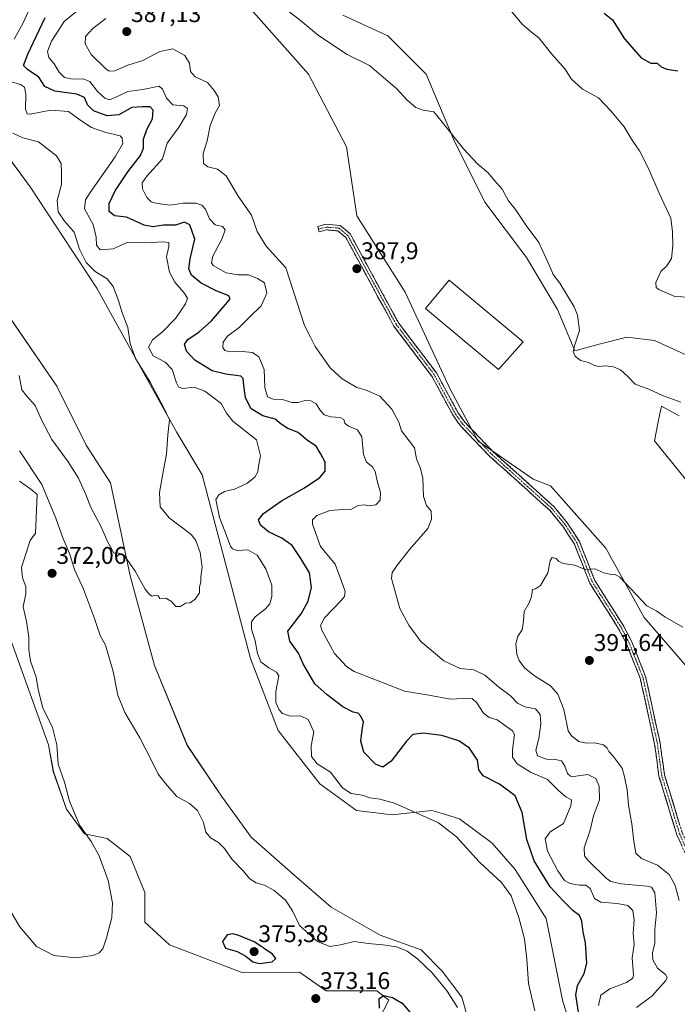
# Model space of a CAD drawing. Units: metres. Extents: x 608123 to 611598, y 4685316 to 4687683.
# Drawn here: x 608534 to 608807, y 4686397 to 4686806 of the extents above; entities that cross this region are included whole.
import ezdxf
from ezdxf.enums import TextEntityAlignment as Align

# ---------------------------------------------------------------- set-up
doc = ezdxf.new("R2010")
doc.units = ezdxf.units.M
doc.header["$MEASUREMENT"] = 0
doc.linetypes.add('TRAZO_Y_PUNTO', pattern=[1, 0.5, -0.25, 0, -0.25])
doc.linetypes.add('TRAZOSX2', pattern=[1.5, 1, -0.5])
for name, color, linetype, lineweight in [('Camino', 19, 'TRAZOSX2', 0), ('Camino Cxs', 19, 'Continuous', 0), ('Camino eje', 19, 'TRAZO_Y_PUNTO', 0), ('Carátula', 7, 'Continuous', 5), ('Cultivos herbáceos CxS', 92, 'Continuous', 0), ('Curva de nivel maestra', 36, 'Continuous', 30), ('Curva de nivel normal', 36, 'Continuous', 0), ('Edificación industrial', 135, 'Continuous', 13), ('Edificación industrial Cxs', 135, 'Continuous', 13), ('Matorral CxS', 135, 'Continuous', 0), ('Punto de cota en terreno', 7, 'Continuous', 0), ('Rótulo de punto de cota en terreno', 19, 'Continuous', 0)]:
    doc.layers.add(name, color=color, linetype=linetype, lineweight=lineweight)
doc.styles.add('Arial', font='txt', dxfattribs={"height": 0.2})

# ---------------------------------------------------------------- blocks, each defined once
blk = doc.blocks.new('*U150')
at = {"layer": 'Cultivos herbáceos CxS', "color": 92, "linetype": 'Continuous', "lineweight": 0}
for points in [[(608476.9141, 4686816.0223, 359.9471), (608502.0199, 4686794.2981, 361.9764), (608508.1265, 4686772.5731, 360.5842), (608522.3753, 4686757.6379, 361.5464), (608537.9821, 4686736.5929, 362.5338), (608565.6905, 4686694.4337, 364.2129), (608585.2651, 4686659.1443, 365.2056), (608598.9649, 4686634.5685, 365.9706), (608609.3875, 4686616.9333, 367.1611), (608629.4405, 4686540.7245, 368.5291), (608640.9751, 4686510.8535, 367.3169), (608658.2779, 4686488.6831, 367.322), (608673.5449, 4686477.5881, 367.6), (608688.3207, 4686475.7847, 368.9357), (608697.1185, 4686476.7497, 369.7897), (608704.7577, 4686477.5877, 370.1932), (608708.6823, 4686476.4315, 370.3207), (608716.2827, 4686474.1925, 370.7749), (608729.8535, 4686464.0111, 371.2188), (608739.3533, 4686453.1471, 371.4699), (608752.2451, 4686432.7797, 372.3498), (608759.0307, 4686398.8371, 372.9365), (608782.0997, 4686324.1591, 374.8116)], [(608728.1053, 4686362.0127, 370.5841), (608717.2725, 4686400.0599, 369.3098), (608709.1299, 4686410.9239, 369.1499), (608700.3087, 4686419.7499, 369.0719), (608683.3451, 4686425.8591, 369.6987), (608662.9893, 4686437.4003, 367.5694), (608647.3835, 4686450.9787, 366.9743), (608629.7407, 4686466.5929, 366.5092), (608617.5277, 4686483.5651, 365.9438), (608603.2783, 4686504.6101, 365.6884), (608589.5915, 4686537.8621, 365.2918), (608579.5631, 4686575.0011, 365.0393), (608571.4205, 4686613.6981, 363.3491), (608561.2427, 4686629.3111, 362.6673), (608549.0291, 4686653.7531, 361.9509), (608486.6041, 4686744.7239, 358.811), (608480.4979, 4686761.6947, 357.5394), (608436.3929, 4686799.0353, 356.6173), (608422.1433, 4686807.8615, 356.304)], [(608530.3849, 4686547.1563, 368.2872), (608545.6161, 4686504.8143, 369.8123), (608547.6371, 4686493.7499, 369.6331), (608553.0659, 4686478.1351, 369.7314), (608560.5299, 4686467.9511, 370.0247), (608570.0287, 4686465.9159, 371.4259), (608579.5287, 4686458.4467, 372.6133), (608585.6355, 4686443.5119, 373.2922), (608585.6353, 4686431.2929, 371.9618), (608595.8131, 4686421.7887, 372.2716), (608626.3479, 4686410.2475, 373.5069), (608649.9027, 4686410.4169, 373.5575), (608660.9527, 4686402.7779, 373.2681), (608671.8099, 4686402.7775, 374.1964), (608681.9879, 4686402.7773, 375.0584), (608686.9117, 4686398.8883, 375.3056), (608682.5887, 4686390.5665, 375.4288)]]:
    blk.add_polyline3d(points, dxfattribs=at)
blk = doc.blocks.new('*U152')
at = {"layer": 'Cultivos herbáceos CxS', "color": 92, "linetype": 'Continuous', "lineweight": 0}
for points in [[(608667.8969, 4686807.7951, 384.5879), (608686.5789, 4686799.1725, 384.1681), (608702.3865, 4686783.3649, 384.0942), (608713.8821, 4686756.0607, 385.0955), (608726.8157, 4686730.1935, 385.7989), (608744.0605, 4686707.2005, 385.5934), (608756.9931, 4686685.6441, 385.5437), (608764.1789, 4686668.3993, 384.9351), (608774.2379, 4686671.2731, 384.4815), (608785.7349, 4686674.1471, 384.2621), (608797.2309, 4686672.7099, 384.2636), (608813.0389, 4686665.5247, 383.9329)], [(608807.5563, 4686641.3931, 385.5629), (608800.1047, 4686645.4061, 385.4936), (608798.9511, 4686639.6387, 386.052), (608797.2307, 4686631.0349, 386.5781), (608810.1643, 4686615.2281, 387.2361)], [(608811.6003, 4686536.1895, 390.9273), (608792.9183, 4686557.7455, 390.41), (608777.1109, 4686586.4869, 389.2081), (608754.1185, 4686612.3539, 387.971), (608746.9333, 4686615.2289, 388), (608723.9407, 4686631.0363, 387.089), (608712.4435, 4686652.5925, 387.0469), (608693.7623, 4686692.8305, 387.1548), (608673.6449, 4686724.4467, 387.1993), (608669.3333, 4686753.1875, 386.2626), (608653.5267, 4686783.3655, 385.7184), (608608.9783, 4686833.6629, 385.3709)]]:
    blk.add_polyline3d(points, dxfattribs=at)
blk = doc.blocks.new('*U178')
at = {"layer": 'Curva de nivel normal', "color": 36, "linetype": 'Continuous', "lineweight": 0}
for points in [[(608808.24, 4686647.16, 385), (608800.62, 4686649.85, 385), (608794.89, 4686652.48, 385), (608789.21, 4686654.63, 385), (608786.04, 4686657.97, 385), (608783.18, 4686660.58, 385), (608780.29, 4686661.87, 385), (608776.86, 4686662.19, 385), (608774.2, 4686661.9, 385), (608772.31, 4686662.34, 385), (608769.92, 4686663.66, 385), (608766.56, 4686664.48, 385), (608764.37, 4686666.2, 385), (608763.49, 4686668.2, 385), (608764.15, 4686670.87, 385), (608766.08, 4686676.92, 385), (608765.25, 4686683.19, 385), (608763.91, 4686686.77, 385), (608758, 4686696.59, 385), (608755.21, 4686700.2, 385), (608754.28, 4686702.53, 385), (608752.33, 4686706.75, 385), (608749.21, 4686713.4, 385), (608743.95, 4686720.42, 385), (608739.48, 4686727.18, 385), (608736.58, 4686730.75, 385), (608734.02, 4686735.51, 385), (608730.84, 4686739.11, 385), (608728.23, 4686742.41, 385), (608723.93, 4686745.96, 385), (608717.94, 4686752.3, 385), (608709.24, 4686763.26, 385), (608705.66, 4686767.68, 385), (608701.18, 4686768.34, 385), (608698.18, 4686769.44, 385), (608694.51, 4686772.55, 385), (608690.18, 4686777.3, 385), (608684.7, 4686781.92, 385), (608678.94, 4686786.91, 385), (608669.68, 4686791.54, 385), (608657.77, 4686799.41, 385), (608650.31, 4686805.66, 385), (608643.62, 4686810.72, 385)], [(608569.46, 4686806.41, 385), (608564.09, 4686802.28, 385), (608561.01, 4686798.88, 385), (608560.82, 4686795.95, 385), (608563.39, 4686791.53, 385), (608569.48, 4686785.55, 385), (608570.88, 4686784.61, 385), (608573.15, 4686784.7, 385), (608578.51, 4686787.03, 385), (608584.85, 4686788.98, 385), (608591.93, 4686792.74, 385), (608597.28, 4686793.82, 385), (608602.28, 4686791, 385), (608604.14, 4686787.94, 385), (608604.6, 4686784.48, 385), (608606.48, 4686782.16, 385), (608611.6, 4686779.79, 385), (608614.4, 4686776.51, 385), (608616.15, 4686773.86, 385), (608616.64, 4686770.34, 385), (608614.65, 4686766.8, 385), (608612.77, 4686761.93, 385), (608611.46, 4686755.68, 385), (608609.81, 4686750.31, 385), (608610.06, 4686746.29, 385), (608611.76, 4686744.79, 385), (608615.8, 4686743.82, 385), (608619.34, 4686741.1, 385), (608624.37, 4686732.68, 385), (608629.99, 4686724.75, 385), (608632.26, 4686717.95, 385), (608636.01, 4686711.88, 385), (608644.15, 4686702.9, 385), (608651.89, 4686678.9, 385), (608654.44, 4686674.08, 385), (608656.34, 4686670.23, 385), (608662.61, 4686661.35, 385), (608667.58, 4686656.77, 385), (608673.67, 4686653.2, 385), (608677.57, 4686652.16, 385), (608683.17, 4686649.6, 385), (608688.16, 4686644.2, 385), (608691.06, 4686638.76, 385), (608692.2, 4686635.18, 385), (608697.59, 4686628.21, 385), (608698.37, 4686623.57, 385), (608700.05, 4686619.63, 385), (608701.01, 4686615.56, 385), (608701.28, 4686607.98, 385), (608702.65, 4686604.26, 385), (608704.51, 4686601.87, 385), (608704.61, 4686598.54, 385), (608703.18, 4686594.74, 385), (608695.6, 4686586.11, 385), (608690.51, 4686579.55, 385), (608688.3, 4686576.45, 385), (608688.05, 4686573.87, 385), (608691.46, 4686561.49, 385), (608695.22, 4686554.54, 385), (608700.2, 4686547.7, 385), (608709.73, 4686539.72, 385), (608716.56, 4686536.61, 385), (608722.18, 4686535.95, 385), (608726.86, 4686533.83, 385), (608732.45, 4686528.9, 385), (608737.32, 4686525.28, 385), (608740.42, 4686522.13, 385), (608743.38, 4686520.67, 385), (608747.8, 4686519.83, 385), (608749.73, 4686517.47, 385), (608750.09, 4686513.59, 385), (608749.21, 4686507.44, 385), (608747.98, 4686502.69, 385), (608748.69, 4686500.29, 385), (608752.42, 4686498.94, 385), (608756.21, 4686498.8, 385), (608758.61, 4686498.16, 385), (608760.07, 4686496.01, 385), (608761.1, 4686493.01, 385), (608762.32, 4686491.81, 385), (608763.58, 4686491.71, 385), (608769.62, 4686492.57, 385), (608772.95, 4686490.87, 385), (608774.34, 4686487.67, 385), (608774.37, 4686482.01, 385), (608771.91, 4686475.39, 385), (608770.61, 4686469.46, 385), (608768.03, 4686462.03, 385), (608768.24, 4686458.79, 385), (608769.61, 4686456.94, 385), (608777.23, 4686449.45, 385), (608779.16, 4686448.07, 385), (608783.42, 4686447.09, 385), (608794.12, 4686446.22, 385), (608796.07, 4686445.8, 385), (608797.39, 4686443.46, 385), (608798.09, 4686435.06, 385), (608797.41, 4686428.23, 385), (608797.38, 4686422.55, 385), (608796.48, 4686418.5, 385), (608796.54, 4686415.64, 385), (608798.55, 4686412.1, 385), (608801.88, 4686409.48, 385), (608802.54, 4686408.2, 385), (608801.93, 4686407.03, 385), (608796.27, 4686400.67, 385), (608789.73, 4686395.79, 385)]]:
    blk.add_polyline3d(points, dxfattribs=at)
blk = doc.blocks.new('*U179')
at = {"layer": 'Curva de nivel normal', "color": 36, "linetype": 'Continuous', "lineweight": 0}
for points in [[(608811.5, 4686690.68, 380), (608805.68, 4686691.06, 380), (608799.05, 4686693.89, 380), (608797.96, 4686694.8, 380), (608797.81, 4686696.87, 380), (608799.89, 4686701.43, 380), (608802.4, 4686703.8, 380), (608804.28, 4686706.77, 380), (608804.91, 4686712.2, 380), (608804.74, 4686717.87, 380), (608803.99, 4686723.53, 380), (608799.21, 4686733.87, 380), (608794.84, 4686743.86, 380), (608791.01, 4686751.43, 380), (608787.98, 4686755.96, 380), (608784.73, 4686761.42, 380), (608779.1, 4686768.11, 380), (608773.94, 4686773.55, 380), (608767.39, 4686777.06, 380), (608762.69, 4686781.38, 380), (608760.12, 4686785.34, 380), (608754.59, 4686791.65, 380), (608749.17, 4686798.41, 380), (608746.12, 4686800.73, 380), (608742.17, 4686804.19, 380), (608737.47, 4686809.95, 380)], [(608558.12, 4686810.04, 380), (608552.2, 4686805.11, 380), (608546.94, 4686797.01, 380), (608545.25, 4686792.77, 380), (608545.81, 4686790.2, 380), (608548.02, 4686787.54, 380), (608550.12, 4686784.12, 380), (608552.3, 4686781.97, 380), (608555.64, 4686781.2, 380), (608559.98, 4686781.4, 380), (608562.76, 4686780.31, 380), (608565.94, 4686776.11, 380), (608568.97, 4686773.3, 380), (608570.9, 4686772.72, 380), (608573.25, 4686773.63, 380), (608578.52, 4686776.08, 380), (608584.85, 4686776.92, 380), (608591.55, 4686778.26, 380), (608592.97, 4686777.09, 380), (608594.67, 4686773.36, 380), (608597.23, 4686770.6, 380), (608601.76, 4686770.11, 380), (608603.37, 4686769.05, 380), (608602.98, 4686766.54, 380), (608599.86, 4686761.48, 380), (608594.94, 4686754.68, 380), (608592.94, 4686748.19, 380), (608586.49, 4686740.99, 380), (608584.54, 4686738.17, 380), (608584.72, 4686735.66, 380), (608586.46, 4686732.09, 380), (608588.33, 4686730.36, 380), (608590.87, 4686729.64, 380), (608596.11, 4686728.98, 380), (608601.54, 4686729.72, 380), (608606.9, 4686729.75, 380), (608609.26, 4686728.89, 380), (608610.82, 4686727.2, 380), (608612.44, 4686723.2, 380), (608614.81, 4686720.75, 380), (608617.91, 4686720, 380), (608618.96, 4686718.63, 380), (608617.76, 4686715.04, 380), (608613.85, 4686707.79, 380), (608613.28, 4686704.96, 380), (608614.05, 4686703.93, 380), (608619.41, 4686700.78, 380), (608624.44, 4686699.93, 380), (608628.74, 4686700.01, 380), (608632.43, 4686698.46, 380), (608635.38, 4686696.73, 380), (608636.3, 4686692.44, 380), (608633.91, 4686687.06, 380), (608628.98, 4686682.33, 380), (608624.82, 4686678.2, 380), (608619.9, 4686674.53, 380), (608618.09, 4686672.11, 380), (608618.07, 4686669.87, 380), (608618.85, 4686668.54, 380), (608621, 4686668.02, 380), (608626.2, 4686668.17, 380), (608630.27, 4686667.75, 380), (608633, 4686665.97, 380), (608635.17, 4686660.76, 380), (608635.48, 4686653.19, 380), (608636.62, 4686649.35, 380), (608638.92, 4686648.4, 380), (608642.82, 4686648.18, 380), (608646.63, 4686646.99, 380), (608649.28, 4686646.94, 380), (608652.27, 4686647.8, 380), (608654.6, 4686647.72, 380), (608656.78, 4686646.42, 380), (608658.23, 4686643.92, 380), (608660.09, 4686641.88, 380), (608662.89, 4686640.98, 380), (608666.69, 4686640.81, 380), (608668.26, 4686639.96, 380), (608668.74, 4686638.43, 380), (608670.25, 4686637.17, 380), (608673.93, 4686635.62, 380), (608675.78, 4686632.74, 380), (608676.46, 4686625.45, 380), (608677.69, 4686622.19, 380), (608680.11, 4686620.34, 380), (608681.28, 4686618.31, 380), (608682.21, 4686613.91, 380), (608683.5, 4686609.68, 380), (608683.35, 4686606.43, 380), (608681.5, 4686604.5, 380), (608678.79, 4686604.13, 380), (608676.82, 4686604.54, 380), (608674.25, 4686604.16, 380), (608670.84, 4686602.47, 380), (608667.84, 4686602.51, 380), (608662.51, 4686602.16, 380), (608657.12, 4686600.13, 380), (608655.28, 4686598.31, 380), (608655.19, 4686596.51, 380), (608658.6, 4686587.21, 380), (608664.61, 4686579.88, 380), (608667.3, 4686572.88, 380), (608668.84, 4686568.54, 380), (608668.59, 4686566.49, 380), (608667.35, 4686564.88, 380), (608660.18, 4686557.54, 380), (608658.54, 4686554.42, 380), (608659.1, 4686552.5, 380), (608664.38, 4686542.84, 380), (608669.32, 4686537.42, 380), (608672.62, 4686535.32, 380), (608684.96, 4686530.44, 380), (608693.45, 4686527.18, 380), (608703.62, 4686525.54, 380), (608712.57, 4686523.82, 380), (608720.12, 4686524.3, 380), (608721.6, 4686524.09, 380), (608723.5, 4686522.36, 380), (608726.28, 4686517.96, 380), (608728.66, 4686516.21, 380), (608731.9, 4686515.28, 380), (608735.33, 4686512.72, 380), (608738.23, 4686510.7, 380), (608739.12, 4686509.18, 380), (608738.35, 4686502.74, 380), (608738.29, 4686499.68, 380), (608740.27, 4686496.99, 380), (608745.76, 4686493.48, 380), (608752.78, 4686490.5, 380), (608757.34, 4686485.87, 380), (608760.46, 4686483.32, 380), (608762.8, 4686482.04, 380), (608762.55, 4686479.55, 380), (608759.48, 4686472.22, 380), (608753.87, 4686468.7, 380), (608751.89, 4686465.83, 380), (608752.89, 4686460.74, 380), (608757.09, 4686452.56, 380), (608759.9, 4686448.6, 380), (608762.19, 4686447.34, 380), (608766.1, 4686446.56, 380), (608768.8, 4686446.53, 380), (608770.49, 4686445.21, 380), (608772.35, 4686441.07, 380), (608775.01, 4686439.54, 380), (608781.71, 4686439.02, 380), (608786.19, 4686438.1, 380), (608788.33, 4686436.07, 380), (608788.8, 4686432.25, 380), (608788.44, 4686426.64, 380), (608788.76, 4686422.03, 380), (608788.03, 4686416.47, 380), (608788.6, 4686409.39, 380), (608788.2, 4686407.93, 380), (608785.61, 4686406.18, 380), (608778.72, 4686403.56, 380), (608774.93, 4686400.88, 380), (608773.96, 4686396.67, 380)]]:
    blk.add_polyline3d(points, dxfattribs=at)
blk = doc.blocks.new('*U180')
at = {"layer": 'Curva de nivel normal', "color": 36, "linetype": 'Continuous', "lineweight": 0}
blk.add_polyline3d([(608809, 4686553.71, 390), (608801.61, 4686558.04, 390), (608798.21, 4686560.39, 390), (608794.07, 4686562.57, 390), (608782.83, 4686574.54, 390), (608780.9, 4686575.62, 390), (608778.67, 4686575.74, 390), (608776.17, 4686576.26, 390), (608772.5, 4686577.9, 390), (608768.5, 4686577.71, 390), (608764.17, 4686579.43, 390), (608759.29, 4686580.16, 390), (608757.38, 4686581.06, 390), (608756.48, 4686582.27, 390), (608754.8, 4686582.6, 390), (608754, 4686581.3, 390), (608752.9, 4686576.21, 390), (608749.88, 4686571.08, 390), (608747.8, 4686569.68, 390), (608746.63, 4686569.38, 390), (608746.24, 4686566.43, 390), (608745.27, 4686563.85, 390), (608743.12, 4686560.21, 390), (608742.9, 4686556.21, 390), (608742.38, 4686552.54, 390), (608740.54, 4686550.02, 390), (608739.66, 4686546.74, 390), (608740.15, 4686542.5, 390), (608741.03, 4686539.93, 390), (608743.29, 4686536.9, 390), (608747.38, 4686533.49, 390), (608754.02, 4686529.32, 390), (608757.12, 4686525.91, 390), (608759.58, 4686519.5, 390), (608761.42, 4686510.68, 390), (608762.75, 4686508.61, 390), (608765.83, 4686506.26, 390), (608768.83, 4686505.52, 390), (608772.5, 4686505.76, 390), (608776.05, 4686504.82, 390), (608777.65, 4686503.48, 390), (608778.33, 4686502.05, 390), (608780.11, 4686500.16, 390), (608783.78, 4686495.16, 390), (608784.81, 4686491.56, 390), (608785.97, 4686486.21, 390), (608786.46, 4686479.84, 390), (608787.89, 4686472.02, 390), (608788.63, 4686464.68, 390), (608789.55, 4686459.88, 390), (608791.82, 4686457.63, 390), (608798.56, 4686454.88, 390), (608803.31, 4686451.06, 390), (608805.88, 4686446.41, 390), (608807.5, 4686440.25, 390)], dxfattribs=at)
blk = doc.blocks.new('*U186')
at = {"layer": 'Curva de nivel normal', "color": 36, "linetype": 'Continuous', "lineweight": 0}
blk.add_polyline3d([(608533.51, 4686658.2, 365), (608534.58, 4686652.28, 365), (608536.58, 4686649.59, 365), (608540.08, 4686645.76, 365), (608542.76, 4686639.78, 365), (608547.01, 4686631.6, 365), (608553.75, 4686622.36, 365), (608558.12, 4686615.53, 365), (608561.12, 4686608.8, 365), (608563.15, 4686603.34, 365), (608567.35, 4686595.71, 365), (608570.3, 4686589.05, 365), (608571.95, 4686586.16, 365), (608572.8, 4686584.5, 365), (608574.57, 4686584.64, 365), (608577.23, 4686583.36, 365), (608581.6, 4686576.96, 365), (608585.74, 4686569.43, 365), (608587.6, 4686567.29, 365), (608588.72, 4686566.56, 365), (608590.31, 4686566.96, 365), (608591.14, 4686566.66, 365), (608591.86, 4686565.55, 365), (608594.37, 4686565.74, 365), (608596.74, 4686564.39, 365), (608598.57, 4686562.34, 365), (608600.51, 4686562.25, 365), (608602.51, 4686563.7, 365), (608604.51, 4686563.88, 365), (608606.56, 4686565.31, 365), (608608.28, 4686568.02, 365), (608608.32, 4686570.32, 365), (608608.87, 4686572.66, 365), (608608.83, 4686574.66, 365), (608609.39, 4686578.59, 365), (608608.56, 4686584.72, 365), (608606.75, 4686589.63, 365), (608604.82, 4686592.19, 365), (608595.78, 4686599.15, 365), (608592.06, 4686603.62, 365), (608591.78, 4686609.61, 365), (608593.46, 4686619.69, 365), (608594.6, 4686625.55, 365), (608595.2, 4686633.57, 365), (608595.81, 4686639.75, 365), (608593.32, 4686645.01, 365), (608587.88, 4686655.5, 365), (608581.81, 4686665.28, 365), (608579.58, 4686671.42, 365), (608578.62, 4686678.17, 365), (608576.06, 4686684.62, 365), (608574.7, 4686689.38, 365), (608572.5, 4686695.12, 365), (608570.04, 4686698.34, 365), (608565.01, 4686701.38, 365), (608561.22, 4686705.11, 365), (608558.56, 4686710.68, 365), (608556.25, 4686717.72, 365), (608552.32, 4686722.25, 365), (608549.65, 4686726.2, 365), (608549.19, 4686730.87, 365), (608551.08, 4686737.57, 365), (608550.98, 4686742.44, 365), (608550.89, 4686746.24, 365), (608549.01, 4686749.35, 365), (608541.47, 4686755.21, 365), (608534.92, 4686756.94, 365), (608530.81, 4686758.79, 365)], dxfattribs=at)
blk = doc.blocks.new('*U188')
at = {"layer": 'Curva de nivel normal', "color": 36, "linetype": 'Continuous', "lineweight": 0}
for points in [[(608538.69, 4686812.64, 370), (608535.2, 4686804.9, 370), (608531.42, 4686797.86, 370)], [(608530.25, 4686780.06, 370), (608533.99, 4686779.02, 370), (608535.65, 4686777.97, 370), (608536.17, 4686774.96, 370), (608536.06, 4686768.73, 370), (608536.72, 4686766.8, 370), (608538.08, 4686766.75, 370), (608546.59, 4686768.3, 370), (608553.95, 4686767.78, 370), (608558.62, 4686764.33, 370), (608563.52, 4686761.2, 370), (608569.43, 4686759.1, 370), (608575.4, 4686757.74, 370), (608576.25, 4686756.8, 370), (608576.44, 4686754.57, 370), (608573.33, 4686749.03, 370), (608562.9, 4686734.21, 370), (608560.95, 4686731.07, 370), (608560.62, 4686727.43, 370), (608564.13, 4686720.96, 370), (608565.45, 4686715.66, 370), (608565.51, 4686712.33, 370), (608567.1, 4686710.31, 370), (608572.47, 4686710.86, 370), (608578.62, 4686713.58, 370), (608585.6, 4686713.33, 370), (608593.18, 4686713.76, 370), (608595.66, 4686713.41, 370), (608595.66, 4686711.76, 370), (608594.66, 4686707.53, 370), (608595.88, 4686701.04, 370), (608598.1, 4686696.89, 370), (608601.8, 4686692.66, 370), (608603.32, 4686690.32, 370), (608602.54, 4686687.95, 370), (608598.31, 4686681.81, 370), (608592.84, 4686676.21, 370), (608588.85, 4686673.03, 370), (608587.16, 4686669.99, 370), (608589.12, 4686666.38, 370), (608594.01, 4686663.71, 370), (608597.01, 4686660.7, 370), (608598.83, 4686655.21, 370), (608599.68, 4686653.53, 370), (608601.21, 4686652.82, 370), (608606.18, 4686653.29, 370), (608610.55, 4686651.71, 370), (608614.48, 4686648.8, 370), (608617.31, 4686646.51, 370), (608619.52, 4686642.57, 370), (608622.22, 4686639.31, 370), (608632, 4686631.43, 370), (608633.71, 4686624.88, 370), (608632.8, 4686620.54, 370), (608632.52, 4686618.21, 370), (608631.36, 4686616.06, 370), (608628.04, 4686613.33, 370), (608622.84, 4686610.98, 370), (608618.68, 4686610.04, 370), (608616.38, 4686608.63, 370), (608615.05, 4686606.75, 370), (608616.57, 4686599.22, 370), (608618.87, 4686593.57, 370), (608621.16, 4686587.39, 370), (608621.97, 4686586.26, 370), (608624.01, 4686585.61, 370), (608628.43, 4686585.83, 370), (608632.31, 4686583.57, 370), (608635.83, 4686577.93, 370), (608638.32, 4686571.11, 370), (608638.43, 4686566.46, 370), (608637.5, 4686563.46, 370), (608635.67, 4686561.27, 370), (608631.39, 4686557.98, 370), (608629.87, 4686555.93, 370), (608629.96, 4686552.91, 370), (608631.43, 4686548.05, 370), (608632.37, 4686542.72, 370), (608633.82, 4686539.34, 370), (608637.08, 4686536.85, 370), (608640.3, 4686535.03, 370), (608641.25, 4686533.56, 370), (608640.08, 4686526.94, 370), (608640.08, 4686522.37, 370), (608641.37, 4686519.45, 370), (608642.73, 4686517.85, 370), (608645.56, 4686516.88, 370), (608650.49, 4686516.77, 370), (608653.44, 4686515.34, 370), (608655.85, 4686510.22, 370), (608654.69, 4686504.48, 370), (608654.79, 4686500.04, 370), (608657.23, 4686496.99, 370), (608662.66, 4686493.48, 370), (608667.68, 4686487.06, 370), (608671.33, 4686484.71, 370), (608675.9, 4686483.94, 370), (608679.09, 4686482.8, 370), (608683.21, 4686482.25, 370), (608689.36, 4686480.58, 370), (608707.58, 4686472.47, 370), (608714.98, 4686466.6, 370), (608724.54, 4686456.18, 370), (608733.72, 4686447.67, 370), (608737.73, 4686442.12, 370), (608740.98, 4686433.2, 370), (608743.29, 4686424.34, 370), (608744.31, 4686415.86, 370), (608744.99, 4686405.71, 370), (608747.63, 4686394.36, 370)], [(608715.41, 4686395.84, 370), (608711.16, 4686402.62, 370), (608704.96, 4686410.15, 370), (608699.02, 4686415.92, 370), (608694.54, 4686419.17, 370), (608690.18, 4686420.97, 370), (608684.49, 4686421.86, 370), (608678.42, 4686422.39, 370), (608672.49, 4686423.26, 370), (608666.84, 4686421.79, 370), (608662.47, 4686421.16, 370), (608657.33, 4686423.18, 370), (608649.81, 4686429.85, 370), (608646.89, 4686435.9, 370), (608644.1, 4686440.38, 370), (608639.4, 4686444.45, 370), (608635.28, 4686446.66, 370), (608631.86, 4686447.57, 370), (608629.25, 4686449.29, 370), (608626.32, 4686452.7, 370), (608621.84, 4686457.23, 370), (608618.66, 4686461.78, 370), (608616.19, 4686464.25, 370), (608612.89, 4686466.22, 370), (608611.01, 4686468.56, 370), (608610.05, 4686472.58, 370), (608607.46, 4686477.61, 370), (608604.18, 4686480.53, 370), (608598.97, 4686483.36, 370), (608594.86, 4686487.99, 370), (608591.1, 4686492.62, 370), (608588.53, 4686498.11, 370), (608583.54, 4686507.81, 370), (608577.34, 4686518.35, 370), (608574.43, 4686525.46, 370), (608572.44, 4686535.3, 370), (608569.26, 4686546.21, 370), (608567.09, 4686550.22, 370), (608564.74, 4686557.37, 370), (608562.21, 4686563.98, 370), (608560.2, 4686569.46, 370), (608556.38, 4686577.64, 370), (608554.34, 4686584.32, 370), (608551.56, 4686590.85, 370), (608548.66, 4686598.99, 370), (608542.82, 4686612.95, 370), (608533.65, 4686626.92, 370)], [(608533.58, 4686614.38, 370), (608538.28, 4686610.98, 370), (608540.91, 4686608.79, 370), (608540.27, 4686592.81, 370), (608537.96, 4686589.64, 370), (608536.2, 4686584.21, 370), (608534.45, 4686578.55, 370), (608534.77, 4686574.22, 370), (608536.2, 4686570.54, 370), (608536.16, 4686567.52, 370), (608535.14, 4686562.2, 370), (608536.45, 4686556.09, 370), (608537.5, 4686549.72, 370), (608537.4, 4686544.42, 370), (608538.16, 4686539.54, 370), (608540.46, 4686532.96, 370), (608541.29, 4686527.9, 370), (608543.24, 4686520.27, 370), (608547.36, 4686512.06, 370), (608549.12, 4686504.82, 370), (608549.58, 4686496.89, 370), (608552.22, 4686489.38, 370), (608554.35, 4686481.43, 370), (608556.12, 4686477.18, 370), (608558.61, 4686471.41, 370), (608563.32, 4686464.77, 370), (608566.73, 4686458.83, 370), (608570.34, 4686448.54, 370), (608572.23, 4686439.22, 370), (608571.98, 4686433.22, 370), (608569.71, 4686424.79, 370), (608568.24, 4686420.11, 370), (608566.65, 4686418.47, 370), (608563.98, 4686417.36, 370), (608556.99, 4686416.44, 370), (608547.78, 4686417.44, 370), (608540.68, 4686421.16, 370), (608533.79, 4686429.25, 370), (608524.53, 4686444.55, 370)]]:
    blk.add_polyline3d(points, dxfattribs=at)
blk = doc.blocks.new('*U196')
at = {"layer": 'Curva de nivel maestra', "color": 36, "linetype": 'Continuous', "lineweight": 30}
for points in [[(608683.01, 4686395.5, 375), (608683, 4686399.52, 375), (608684.84, 4686400.75, 375), (608688.5, 4686399.95, 375), (608692.54, 4686397.58, 375), (608696.48, 4686392.85, 375)], [(608765.66, 4686393.83, 375), (608764.54, 4686401.13, 375), (608765.3, 4686404.9, 375), (608768.07, 4686409.89, 375), (608769.2, 4686414.22, 375), (608768.62, 4686422.63, 375), (608767.62, 4686427.24, 375), (608767.07, 4686431.69, 375), (608766.08, 4686434.02, 375), (608763.42, 4686435.98, 375), (608759.29, 4686440.08, 375), (608753.87, 4686445.86, 375), (608747.31, 4686456.77, 375), (608744.25, 4686465.52, 375), (608742.38, 4686476.82, 375), (608739.34, 4686483.73, 375), (608732.86, 4686488.51, 375), (608726.15, 4686491.98, 375), (608724.32, 4686494.55, 375), (608723.72, 4686498.53, 375), (608720.49, 4686503.49, 375), (608715.95, 4686506.46, 375), (608708.94, 4686508.7, 375), (608701.2, 4686509.72, 375), (608696.98, 4686509.1, 375), (608694.22, 4686506.36, 375), (608687.93, 4686498.09, 375), (608684.5, 4686495.61, 375), (608681.37, 4686496.78, 375), (608676.54, 4686501.81, 375), (608675.36, 4686506.43, 375), (608675.85, 4686511.11, 375), (608676.36, 4686514.4, 375), (608675.39, 4686516.77, 375), (608674.25, 4686517.96, 375), (608672.16, 4686518.47, 375), (608667.88, 4686520.62, 375), (608661.3, 4686525.66, 375), (608656.2, 4686530.12, 375), (608651.42, 4686538.56, 375), (608649.39, 4686542.87, 375), (608645.79, 4686547.88, 375), (608645.06, 4686552.04, 375), (608650.51, 4686559.26, 375), (608653.4, 4686564.57, 375), (608654.84, 4686570.14, 375), (608653.94, 4686576.21, 375), (608650.37, 4686582.21, 375), (608646.87, 4686587.62, 375), (608642.58, 4686590.71, 375), (608637.04, 4686593.36, 375), (608633.64, 4686596.06, 375), (608632.82, 4686598.21, 375), (608634.94, 4686600.88, 375), (608642.37, 4686606.14, 375), (608651.88, 4686611.58, 375), (608658.36, 4686615.8, 375), (608660.48, 4686618.54, 375), (608660.48, 4686622.17, 375), (608658.56, 4686625.84, 375), (608656.78, 4686628.81, 375), (608653.21, 4686631.24, 375), (608649.29, 4686634.6, 375), (608644.96, 4686636.14, 375), (608642.3, 4686637.99, 375), (608639.79, 4686640.13, 375), (608634.66, 4686641.41, 375), (608629.85, 4686644.42, 375), (608627.37, 4686648.9, 375), (608626.73, 4686654.04, 375), (608626.41, 4686656.94, 375), (608625.5, 4686657.9, 375), (608619.25, 4686658.71, 375), (608613.64, 4686660.15, 375), (608606.38, 4686664.6, 375), (608602.97, 4686668.33, 375), (608602.17, 4686671.28, 375), (608603.42, 4686673.17, 375), (608608.18, 4686676.36, 375), (608613.34, 4686680.92, 375), (608619.98, 4686688.62, 375), (608621, 4686690.06, 375), (608620.46, 4686691.32, 375), (608615.24, 4686693.32, 375), (608608.98, 4686696.55, 375), (608605.03, 4686699.89, 375), (608603.96, 4686702.42, 375), (608604.52, 4686706.66, 375), (608606.43, 4686714.78, 375), (608604.34, 4686720.73, 375), (608602.09, 4686721.89, 375), (608598.32, 4686720.67, 375), (608593.4, 4686720.67, 375), (608588.99, 4686719.94, 375), (608585.32, 4686720.66, 375), (608578.07, 4686723.99, 375), (608572.99, 4686724.55, 375), (608570.85, 4686726.34, 375), (608570.88, 4686729.57, 375), (608573.31, 4686734.83, 375), (608578.6, 4686742.73, 375), (608583.84, 4686749.5, 375), (608585.13, 4686752.6, 375), (608585.06, 4686756.32, 375), (608586.48, 4686760.35, 375), (608588.75, 4686764.8, 375), (608589.04, 4686768.38, 375), (608587.78, 4686769.68, 375), (608584.47, 4686769.75, 375), (608580.19, 4686769.44, 375), (608574.85, 4686766.42, 375), (608570, 4686766, 375), (608564.33, 4686768.08, 375), (608561.89, 4686770.52, 375), (608560.52, 4686773.64, 375), (608557.4, 4686775.07, 375), (608548.32, 4686776.32, 375), (608544.15, 4686778.18, 375), (608541.65, 4686782.08, 375), (608536.86, 4686785.22, 375), (608535.31, 4686786.85, 375), (608537.02, 4686791.63, 375), (608544.25, 4686806.86, 375)], [(608776.37, 4686808.7, 375), (608779.88, 4686805.9, 375), (608784.87, 4686798, 375), (608791.69, 4686790.12, 375), (608795.71, 4686787.85, 375), (608798.31, 4686787.82, 375), (608800.05, 4686786.4, 375), (608802.33, 4686785.43, 375), (608806.97, 4686784.73, 375)]]:
    blk.add_polyline3d(points, dxfattribs=at)
blk = doc.blocks.new('5PATER')
at = {"layer": 'Carátula', "linetype": 'Continuous', "lineweight": 5}
h = blk.add_hatch(color=250, dxfattribs=at)
edge = h.paths.add_edge_path()
edge.add_ellipse((0, 0.01), major_axis=(-1.33, -1.34), ratio=0.999422, start_angle=0, end_angle=360)

msp = doc.modelspace()

# ---------------------------------------------------------------- linework, layer by layer
at = {"layer": 'Camino', "color": 19, "linetype": 'TRAZOSX2', "lineweight": 0}
for points in [[(608657.72, 4686718.97), (608657.41, 4686720.09), (608660.76, 4686721.01), (608666.73, 4686720.5), (608670.88, 4686717.05), (608690.91, 4686680.11), (608706.7, 4686659.3), (608715.71, 4686642.65), (608718.48, 4686638.87), (608729.98, 4686626.8), (608755.43, 4686603.86), (608761.06, 4686597.01), (608766.08, 4686589.28), (608772.46, 4686573.11), (608784.41, 4686554.23), (608787.71, 4686547.84), (608793.58, 4686533.19), (608799.61, 4686505.52), (608801.39, 4686492.38), (608808.79, 4686468.27), (608830.43, 4686419.62), (608837.7, 4686398.96), (608840.86, 4686387.41)], [(608838.65, 4686386.65), (608835.47, 4686398.26), (608828.26, 4686418.76), (608806.6, 4686467.45), (608799.11, 4686491.88), (608797.31, 4686505.12), (608791.34, 4686532.5), (608785.59, 4686546.87), (608782.38, 4686553.06), (608770.37, 4686572.05), (608763.99, 4686588.2), (608759.18, 4686595.63), (608753.74, 4686602.24), (608728.35, 4686625.12), (608716.69, 4686637.37), (608713.73, 4686641.4), (608704.73, 4686658.04), (608688.95, 4686678.84), (608669.04, 4686715.54), (608665.8, 4686718.24), (608660.98, 4686718.65), (608658.03, 4686717.84), (608657.72, 4686718.97)]]:
    msp.add_lwpolyline(points, dxfattribs=at)
at = {"layer": 'Camino Cxs', "color": 19, "linetype": 'Continuous', "lineweight": 0}
msp.add_polyline3d([(608808.57, 4686463.02, 391.3), (608806.6, 4686467.45, 391.33), (608805.35, 4686471.52, 391.29), (608804.1, 4686475.59, 391.26), (608802.86, 4686479.67, 391.25), (608801.61, 4686483.74, 391.2), (608800.36, 4686487.81, 391.16), (608799.11, 4686491.88, 391.27), (608798.51, 4686496.29, 391.5), (608797.91, 4686500.71, 391.79), (608797.31, 4686505.12, 391.99), (608796.32, 4686509.68, 391.96), (608795.32, 4686514.25, 391.8), (608794.33, 4686518.81, 391.69), (608793.33, 4686523.37, 391.62), (608792.34, 4686527.94, 391.46), (608791.34, 4686532.5, 391.3), (608789.9, 4686536.09, 391.22), (608788.47, 4686539.69, 391.14), (608787.03, 4686543.28, 391.02), (608785.59, 4686546.87, 390.83), (608783.99, 4686549.97, 390.75), (608782.38, 4686553.06, 390.67), (608779.98, 4686556.86, 390.56), (608777.58, 4686560.66, 390.47), (608775.17, 4686564.45, 390.34), (608772.77, 4686568.25, 390.28), (608770.37, 4686572.05, 390.18), (608768.78, 4686576.09, 390.07), (608767.18, 4686580.13, 389.83), (608765.59, 4686584.16, 389.5), (608763.99, 4686588.2, 389.25), (608761.59, 4686591.92, 389.01), (608759.18, 4686595.63, 388.89), (608756.46, 4686598.94, 388.71), (608753.74, 4686602.24, 388.53), (608750.11, 4686605.51, 388.29), (608746.49, 4686608.78, 388), (608742.86, 4686612.05, 387.93), (608739.23, 4686615.31, 387.72), (608735.6, 4686618.58, 387.43), (608731.98, 4686621.85, 387.29), (608728.35, 4686625.12, 387.15), (608725.44, 4686628.18, 387.09), (608722.52, 4686631.25, 387.05), (608719.61, 4686634.31, 387.1), (608716.69, 4686637.37, 387.18), (608715.21, 4686639.39, 387.18), (608713.73, 4686641.4, 387.2), (608711.48, 4686645.56, 387.24), (608709.23, 4686649.72, 387.29), (608706.98, 4686653.88, 387.35), (608704.73, 4686658.04, 387.35), (608702.1, 4686661.51, 387.39), (608699.47, 4686664.97, 387.35), (608696.84, 4686668.44, 387.38), (608694.21, 4686671.91, 387.39), (608691.58, 4686675.37, 387.47), (608688.95, 4686678.84, 387.47), (608686.74, 4686682.92, 387.58), (608684.53, 4686687, 387.69), (608682.31, 4686691.07, 387.81), (608680.1, 4686695.15, 387.86), (608677.89, 4686699.23, 387.86), (608675.68, 4686703.31, 387.83), (608673.46, 4686707.38, 387.78), (608671.25, 4686711.46, 387.74), (608669.04, 4686715.54, 387.71), (608665.8, 4686718.24, 387.81), (608660.98, 4686718.65, 387.94), (608658.03, 4686717.84, 387.72), (608657.41, 4686720.09, 387.78), (608660.76, 4686721.01, 387.9), (608663.75, 4686720.76, 387.83), (608666.73, 4686720.5, 387.71), (608668.81, 4686718.78, 387.65), (608670.88, 4686717.05, 387.6), (608673.11, 4686712.95, 387.63), (608675.33, 4686708.84, 387.7), (608677.56, 4686704.74, 387.73), (608679.78, 4686700.63, 387.78), (608682.01, 4686696.53, 387.84), (608684.23, 4686692.42, 387.82), (608686.46, 4686688.32, 387.72), (608688.68, 4686684.21, 387.62), (608690.91, 4686680.11, 387.54), (608693.54, 4686676.64, 387.46), (608696.17, 4686673.17, 387.43), (608698.81, 4686669.71, 387.37), (608701.44, 4686666.24, 387.37), (608704.07, 4686662.77, 387.31), (608706.7, 4686659.3, 387.27), (608708.95, 4686655.14, 387.23), (608711.21, 4686650.98, 387.18), (608713.46, 4686646.81, 387.12), (608715.71, 4686642.65, 387.12), (608718.48, 4686638.87, 387.03), (608721.36, 4686635.85, 386.95), (608724.23, 4686632.84, 386.93), (608727.11, 4686629.82, 386.98), (608729.98, 4686626.8, 387.05), (608733.62, 4686623.52, 387.15), (608737.25, 4686620.25, 387.32), (608740.89, 4686616.97, 387.65), (608744.52, 4686613.69, 387.84), (608748.16, 4686610.41, 387.99), (608751.79, 4686607.14, 388.23), (608755.43, 4686603.86, 388.43), (608758.25, 4686600.44, 388.6), (608761.06, 4686597.01, 388.77), (608763.57, 4686593.15, 388.96), (608766.08, 4686589.28, 389.18), (608767.68, 4686585.24, 389.42), (608769.27, 4686581.2, 389.75), (608770.87, 4686577.15, 390.02), (608772.46, 4686573.11, 390.11), (608774.85, 4686569.33, 390.22), (608777.24, 4686565.56, 390.29), (608779.63, 4686561.78, 390.42), (608782.02, 4686558.01, 390.48), (608784.41, 4686554.23, 390.6), (608786.06, 4686551.04, 390.64), (608787.71, 4686547.84, 390.74), (608789.18, 4686544.18, 390.91), (608790.65, 4686540.52, 390.99), (608792.11, 4686536.85, 391.1), (608793.58, 4686533.19, 391.26), (608794.59, 4686528.58, 391.36), (608795.59, 4686523.97, 391.48), (608796.6, 4686519.36, 391.53), (608797.6, 4686514.74, 391.71), (608798.61, 4686510.13, 391.96), (608799.61, 4686505.52, 392.02), (608800.2, 4686501.14, 391.81), (608800.8, 4686496.76, 391.52), (608801.39, 4686492.38, 391.37), (608802.62, 4686488.36, 391.31), (608803.86, 4686484.34, 391.34), (608805.09, 4686480.33, 391.34), (608806.32, 4686476.31, 391.32), (608807.56, 4686472.29, 391.37)], dxfattribs=at)
at = {"layer": 'Camino eje', "color": 19, "linetype": 'TRAZO_Y_PUNTO', "lineweight": 0}
msp.add_lwpolyline([(608839.76, 4686387.03), (608836.59, 4686398.61), (608829.35, 4686419.19), (608807.7, 4686467.86), (608800.25, 4686492.13), (608798.46, 4686505.32), (608792.46, 4686532.85), (608786.65, 4686547.36), (608783.4, 4686553.65), (608771.42, 4686572.58), (608765.04, 4686588.74), (608760.12, 4686596.32), (608754.59, 4686603.05), (608729.17, 4686625.96), (608717.59, 4686638.12), (608714.72, 4686642.03), (608705.72, 4686658.67), (608689.93, 4686679.48), (608669.96, 4686716.3), (608666.27, 4686719.37), (608660.87, 4686719.83), (608657.72, 4686718.97)], dxfattribs=at)
at = {"layer": 'Cultivos herbáceos CxS', "color": 92, "linetype": 'Continuous', "lineweight": 0}
for points in [[(608608.98, 4686833.66, 385.37), (608653.53, 4686783.37, 385.72), (608669.33, 4686753.19, 386.26), (608673.64, 4686724.45, 387.2), (608693.76, 4686692.83, 387.15), (608712.44, 4686652.59, 387.05), (608723.94, 4686631.04, 387.09), (608746.93, 4686615.23, 388), (608754.12, 4686612.35, 387.97), (608777.11, 4686586.49, 389.21), (608792.92, 4686557.75, 390.41), (608811.6, 4686536.19, 390.93)], [(608782.1, 4686324.16, 374.81), (608759.03, 4686398.84, 372.94), (608752.25, 4686432.78, 372.35), (608739.35, 4686453.15, 371.47), (608729.85, 4686464.01, 371.22), (608716.28, 4686474.19, 370.77), (608708.68, 4686476.43, 370.32), (608704.76, 4686477.59, 370.19), (608697.12, 4686476.75, 369.79), (608688.32, 4686475.78, 368.94), (608673.54, 4686477.59, 367.6), (608658.28, 4686488.68, 367.32), (608640.98, 4686510.85, 367.32), (608629.44, 4686540.72, 368.53), (608609.39, 4686616.93, 367.16), (608598.96, 4686634.57, 365.97), (608585.27, 4686659.14, 365.21), (608565.69, 4686694.43, 364.21), (608537.98, 4686736.59, 362.53), (608522.38, 4686757.64, 361.55), (608508.13, 4686772.57, 360.58), (608502.02, 4686794.3, 361.98), (608476.91, 4686816.02, 359.95)], [(608728.11, 4686362.01, 370.58), (608717.27, 4686400.06, 369.31), (608709.13, 4686410.92, 369.15), (608700.31, 4686419.75, 369.07), (608683.35, 4686425.86, 369.7), (608662.99, 4686437.4, 367.57), (608647.38, 4686450.98, 366.97), (608629.74, 4686466.59, 366.51), (608617.53, 4686483.57, 365.94), (608603.28, 4686504.61, 365.69), (608589.59, 4686537.86, 365.29), (608579.56, 4686575, 365.04), (608571.42, 4686613.7, 363.35), (608561.24, 4686629.31, 362.67), (608549.03, 4686653.75, 361.95), (608486.6, 4686744.72, 358.81), (608480.5, 4686761.69, 357.54), (608436.39, 4686799.04, 356.62), (608422.14, 4686807.86, 356.3)], [(608813.04, 4686665.52, 383.93), (608797.23, 4686672.71, 384.26), (608785.73, 4686674.15, 384.26), (608774.24, 4686671.27, 384.48), (608764.18, 4686668.4, 384.94), (608756.99, 4686685.64, 385.54), (608744.06, 4686707.2, 385.59), (608726.82, 4686730.19, 385.8), (608713.88, 4686756.06, 385.1), (608702.39, 4686783.36, 384.09), (608686.58, 4686799.17, 384.17), (608667.9, 4686807.8, 384.59)], [(608810.16, 4686615.23, 387.24), (608797.23, 4686631.03, 386.58), (608798.95, 4686639.64, 386.05), (608800.1, 4686645.41, 385.49), (608807.56, 4686641.39, 385.56)], [(608530.38, 4686547.16, 368.29), (608545.62, 4686504.81, 369.81), (608547.64, 4686493.75, 369.63), (608553.07, 4686478.14, 369.73), (608560.53, 4686467.95, 370.02), (608570.03, 4686465.92, 371.43), (608579.53, 4686458.45, 372.61), (608585.64, 4686443.51, 373.29), (608585.64, 4686431.29, 371.96), (608595.81, 4686421.79, 372.27), (608626.35, 4686410.25, 373.51), (608649.9, 4686410.42, 373.56), (608660.95, 4686402.78, 373.27), (608671.81, 4686402.78, 374.2), (608681.99, 4686402.78, 375.06), (608686.91, 4686398.89, 375.31), (608682.59, 4686390.57, 375.43)]]:
    msp.add_polyline3d(points, dxfattribs=at)
at = {"layer": 'Curva de nivel maestra', "color": 36, "linetype": 'Continuous', "lineweight": 30}
msp.add_polyline3d([(608633.19, 4686414.05, 375), (608638.51, 4686414.79, 375), (608640.01, 4686416.2, 375), (608638.58, 4686417.97, 375), (608631.25, 4686422.96, 375), (608624.63, 4686425.71, 375), (608622.13, 4686426.33, 375), (608619.76, 4686425.92, 375), (608617.89, 4686423.15, 375), (608619.16, 4686420.38, 375), (608623.99, 4686419.05, 375), (608627.61, 4686417.16, 375), (608630.41, 4686414.73, 375), (608633.19, 4686414.05, 375)], dxfattribs=at)
at = {"layer": 'Edificación industrial', "color": 135, "linetype": 'Continuous', "lineweight": 13}
msp.add_polyline3d([(608742.67, 4686672.16, 386.19), (608732.44, 4686660.68, 386.52), (608702.22, 4686685.98, 386.88), (608712.04, 4686697.82, 386.49), (608742.67, 4686672.16, 386.19)], dxfattribs=at)
at = {"layer": 'Edificación industrial Cxs', "color": 135, "linetype": 'Continuous', "lineweight": 13}
msp.add_polyline3d([(608742.67, 4686672.16, 386.19), (608732.44, 4686660.68, 386.52), (608702.22, 4686685.98, 386.88), (608712.04, 4686697.82, 386.49), (608742.67, 4686672.16, 386.19)], close=True, dxfattribs=at)
at = {"layer": 'Matorral CxS', "color": 135, "linetype": 'Continuous', "lineweight": 0}
for points in [[(608608.98, 4686833.66, 385.37), (608653.53, 4686783.37, 385.72), (608669.33, 4686753.19, 386.26), (608673.64, 4686724.45, 387.2), (608693.76, 4686692.83, 387.15), (608712.44, 4686652.59, 387.05), (608723.94, 4686631.04, 387.09), (608746.93, 4686615.23, 388), (608754.12, 4686612.35, 387.97), (608777.11, 4686586.49, 389.21), (608792.92, 4686557.75, 390.41), (608811.6, 4686536.19, 390.93)], [(608608.98, 4686833.66, 385.37), (608653.53, 4686783.37, 385.72), (608669.33, 4686753.19, 386.26), (608673.64, 4686724.45, 387.2), (608693.76, 4686692.83, 387.15), (608712.44, 4686652.59, 387.05), (608723.94, 4686631.04, 387.09), (608746.93, 4686615.23, 388), (608754.12, 4686612.35, 387.97), (608777.11, 4686586.49, 389.21), (608792.92, 4686557.75, 390.41), (608811.6, 4686536.19, 390.93)], [(608782.1, 4686324.16, 374.81), (608759.03, 4686398.84, 372.94), (608752.25, 4686432.78, 372.35), (608739.35, 4686453.15, 371.47), (608729.85, 4686464.01, 371.22), (608716.28, 4686474.19, 370.77), (608708.68, 4686476.43, 370.32), (608704.76, 4686477.59, 370.19), (608697.12, 4686476.75, 369.79), (608688.32, 4686475.78, 368.94), (608673.54, 4686477.59, 367.6), (608658.28, 4686488.68, 367.32), (608640.98, 4686510.85, 367.32), (608629.44, 4686540.72, 368.53), (608609.39, 4686616.93, 367.16), (608598.96, 4686634.57, 365.97), (608585.27, 4686659.14, 365.21), (608565.69, 4686694.43, 364.21), (608537.98, 4686736.59, 362.53), (608522.38, 4686757.64, 361.55), (608508.13, 4686772.57, 360.58), (608502.02, 4686794.3, 361.98), (608476.91, 4686816.02, 359.95)], [(608782.1, 4686324.16, 374.81), (608759.03, 4686398.84, 372.94), (608752.25, 4686432.78, 372.35), (608739.35, 4686453.15, 371.47), (608729.85, 4686464.01, 371.22), (608716.28, 4686474.19, 370.77), (608708.68, 4686476.43, 370.32), (608704.76, 4686477.59, 370.19), (608697.12, 4686476.75, 369.79), (608688.32, 4686475.78, 368.94), (608673.54, 4686477.59, 367.6), (608658.28, 4686488.68, 367.32), (608640.98, 4686510.85, 367.32), (608629.44, 4686540.72, 368.53), (608609.39, 4686616.93, 367.16), (608598.96, 4686634.57, 365.97), (608585.27, 4686659.14, 365.21), (608565.69, 4686694.43, 364.21), (608537.98, 4686736.59, 362.53), (608522.38, 4686757.64, 361.55), (608508.13, 4686772.57, 360.58), (608502.02, 4686794.3, 361.98), (608476.91, 4686816.02, 359.95)], [(608422.14, 4686807.86, 356.3), (608436.39, 4686799.04, 356.62), (608480.5, 4686761.69, 357.54), (608486.6, 4686744.72, 358.81), (608549.03, 4686653.75, 361.95), (608561.24, 4686629.31, 362.67), (608571.42, 4686613.7, 363.35), (608579.56, 4686575, 365.04), (608589.59, 4686537.86, 365.29), (608603.28, 4686504.61, 365.69), (608617.53, 4686483.57, 365.94), (608629.74, 4686466.59, 366.51), (608647.38, 4686450.98, 366.97), (608662.99, 4686437.4, 367.57), (608683.35, 4686425.86, 369.7), (608700.31, 4686419.75, 369.07), (608709.13, 4686410.92, 369.15), (608717.27, 4686400.06, 369.31), (608728.11, 4686362.01, 370.58)], [(608728.11, 4686362.01, 370.58), (608717.27, 4686400.06, 369.31), (608709.13, 4686410.92, 369.15), (608700.31, 4686419.75, 369.07), (608683.35, 4686425.86, 369.7), (608662.99, 4686437.4, 367.57), (608647.38, 4686450.98, 366.97), (608629.74, 4686466.59, 366.51), (608617.53, 4686483.57, 365.94), (608603.28, 4686504.61, 365.69), (608589.59, 4686537.86, 365.29), (608579.56, 4686575, 365.04), (608571.42, 4686613.7, 363.35), (608561.24, 4686629.31, 362.67), (608549.03, 4686653.75, 361.95), (608486.6, 4686744.72, 358.81), (608480.5, 4686761.69, 357.54), (608436.39, 4686799.04, 356.62), (608422.14, 4686807.86, 356.3)], [(608813.04, 4686665.52, 383.93), (608797.23, 4686672.71, 384.26), (608785.73, 4686674.15, 384.26), (608774.24, 4686671.27, 384.48), (608764.18, 4686668.4, 384.94), (608756.99, 4686685.64, 385.54), (608744.06, 4686707.2, 385.59), (608726.82, 4686730.19, 385.8), (608713.88, 4686756.06, 385.1), (608702.39, 4686783.36, 384.09), (608686.58, 4686799.17, 384.17), (608667.9, 4686807.8, 384.59)], [(608813.04, 4686665.52, 383.93), (608797.23, 4686672.71, 384.26), (608785.73, 4686674.15, 384.26), (608774.24, 4686671.27, 384.48), (608764.18, 4686668.4, 384.94), (608756.99, 4686685.64, 385.54), (608744.06, 4686707.2, 385.59), (608726.82, 4686730.19, 385.8), (608713.88, 4686756.06, 385.1), (608702.39, 4686783.36, 384.09), (608686.58, 4686799.17, 384.17), (608667.9, 4686807.8, 384.59)], [(608810.16, 4686615.23, 387.24), (608797.23, 4686631.03, 386.58), (608798.95, 4686639.64, 386.05), (608800.1, 4686645.41, 385.49), (608807.56, 4686641.39, 385.56)], [(608810.16, 4686615.23, 387.24), (608797.23, 4686631.03, 386.58), (608798.95, 4686639.64, 386.05), (608800.1, 4686645.41, 385.49), (608807.56, 4686641.39, 385.56)], [(608682.59, 4686390.57, 375.43), (608686.91, 4686398.89, 375.31), (608681.99, 4686402.78, 375.06), (608671.81, 4686402.78, 374.2), (608660.95, 4686402.78, 373.27), (608649.9, 4686410.42, 373.56), (608626.35, 4686410.25, 373.51), (608595.81, 4686421.79, 372.27), (608585.64, 4686431.29, 371.96), (608585.64, 4686443.51, 373.29), (608579.53, 4686458.45, 372.61), (608570.03, 4686465.92, 371.43), (608560.53, 4686467.95, 370.02), (608553.07, 4686478.14, 369.73), (608547.64, 4686493.75, 369.63), (608545.62, 4686504.81, 369.81), (608530.38, 4686547.16, 368.29)], [(608530.38, 4686547.16, 368.29), (608545.62, 4686504.81, 369.81), (608547.64, 4686493.75, 369.63), (608553.07, 4686478.14, 369.73), (608560.53, 4686467.95, 370.02), (608570.03, 4686465.92, 371.43), (608579.53, 4686458.45, 372.61), (608585.64, 4686443.51, 373.29), (608585.64, 4686431.29, 371.96), (608595.81, 4686421.79, 372.27), (608626.35, 4686410.25, 373.51), (608649.9, 4686410.42, 373.56), (608660.95, 4686402.78, 373.27), (608671.81, 4686402.78, 374.2), (608681.99, 4686402.78, 375.06), (608686.91, 4686398.89, 375.31), (608682.59, 4686390.57, 375.43)]]:
    msp.add_polyline3d(points, dxfattribs=at)

# ---------------------------------------------------------------- block references
at = {"layer": 'Cultivos herbáceos CxS', "color": 92, "linetype": 'Continuous', "lineweight": 0}
for name in ['*U152', '*U150']:
    msp.add_blockref(name, (0, 0), dxfattribs=at)
at = {"layer": 'Curva de nivel maestra', "color": 36, "linetype": 'Continuous', "lineweight": 30}
msp.add_blockref('*U196', (0, 0), dxfattribs=at)
at = {"layer": 'Curva de nivel normal', "color": 36, "linetype": 'Continuous', "lineweight": 0}
for name in ['*U179', '*U178', '*U188', '*U180', '*U186']:
    msp.add_blockref(name, (0, 0), dxfattribs=at)
at = {"layer": 'Punto de cota en terreno', "linetype": 'Continuous', "lineweight": 0}
for p in [(608578.13, 4686800.99, 387.13), (608673.66, 4686702.54, 387.9), (608547.11, 4686576.06, 372.06), (608770.22, 4686539.89, 391.64), (608631, 4686419, 375.38), (608656.61, 4686399.52, 373.16)]:
    msp.add_blockref('5PATER', p, dxfattribs=at)

# ---------------------------------------------------------------- texts
at = {"layer": 'Rótulo de punto de cota en terreno', "color": 19, "linetype": 'Continuous', "lineweight": 0, "style": 'Arial'}
for s, p in [('387,13', (608579.89, 4686802.75)), ('387,9', (608675.42, 4686704.3)), ('372,06', (608548.87, 4686577.82)), ('391,64', (608771.98, 4686541.65)), ('375,38', (608632.76, 4686420.76)), ('373,16', (608658.37, 4686401.28))]:
    msp.add_text(s, height=7, dxfattribs=at).set_placement(p, align=Align.BOTTOM_LEFT)

doc.saveas('drawing.dxf')
